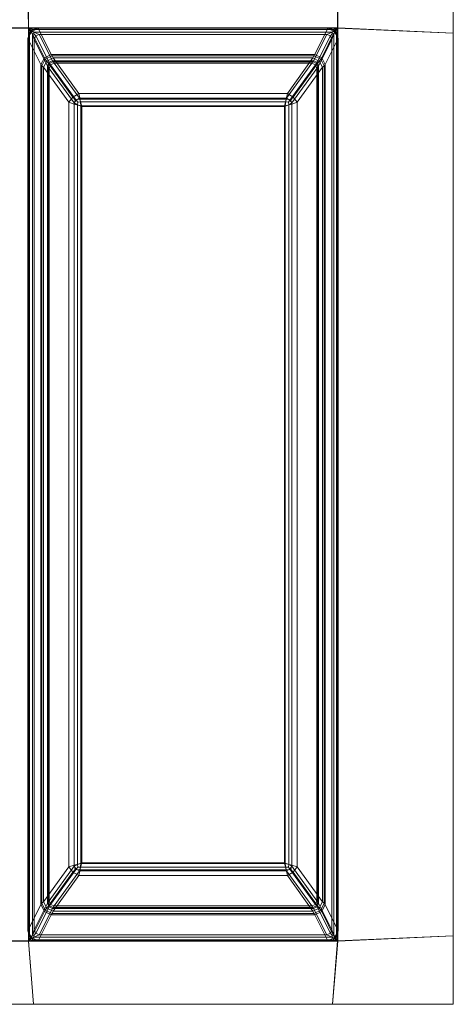
# Model space of a CAD drawing. Extents: x 0 to 540, y -490 to 0.
# Drawn here: x 413 to 540, y -490 to -203 of the extents above; entities that cross this region are included whole.
import ezdxf

# ---------------------------------------------------------------- set-up
doc = ezdxf.new("R2010")
doc.units = 0
doc.header["$LTSCALE"] = 500
doc.header["$MEASUREMENT"] = 0
doc.layers.add('CLASSICO', color=7, linetype='Continuous')

msp = doc.modelspace()

# ---------------------------------------------------------------- linework, layer by layer
at = {"layer": 'CLASSICO', "lineweight": 15}
for points in [[(415.88, -205.03, 2.11), (415.88, -199.98, 2.11), (410.62, -199.98, 2.11), (410.62, -205.03, 2.11)], [(415.79, -204.93, 0.12), (410.71, -204.93, 0.12), (410.72, -200.07, 0.12), (415.78, -200.07, 0.12)], [(415.79, -204.93, 0.12), (415.78, -200.07, 0.12), (506.23, -200.07, 0.12), (506.23, -204.93, 0.12)], [(415.88, -205.03, 2.11), (506.14, -205.03, 2.11), (506.14, -199.98, 2.11), (415.88, -199.98, 2.11)], [(506.14, -205.03, 2.11), (540.01, -206.49, 2.11), (540.01, -198.52, 2.11), (506.14, -199.98, 2.11)], [(506.23, -204.93, 0.12), (506.23, -200.07, 0.12), (540.01, -198.52, 0.11), (540.01, -206.49, 0.11)], [(540.01, -198.52, 2.11), (540.01, -206.49, 2.11), (540.01, -206.49, 0.11), (540.01, -198.52, 0.11)], [(410.62, -205.03, 2.11), (410.62, -471.53, 2.11), (415.88, -471.53, 2.11), (415.88, -205.03, 2.11)], [(410.71, -204.93, 0.12), (415.79, -204.93, 0.12), (415.79, -471.63, 0.12), (410.71, -471.63, 0.12)], [(415.67, -208, -0.1), (416.12, -206.41, -0.11), (416.6, -205.82, -0.08), (416.74, -206.07, -0.49)], [(420.47, -213.62, -34.51), (419.48, -215.62, -34.33), (415.67, -208, -0.1), (416.74, -206.07, -0.49)], [(415.67, -468.56, -0.1), (416.12, -470.15, -0.11), (416.12, -206.41, -0.11), (415.67, -208, -0.1)], [(415.79, -204.93, 0.12), (417.17, -205.36, -0.13), (416.6, -205.82, -0.08), (416.12, -206.41, -0.11)], [(416.12, -470.15, -0.11), (415.79, -471.63, 0.12), (415.79, -204.93, 0.12), (416.12, -206.41, -0.11)], [(417.17, -205.36, -0.13), (415.79, -204.93, 0.12), (506.23, -204.93, 0.12), (504.84, -205.36, -0.13)], [(415.88, -205.03, 2.11), (416.96, -206.67, 1.68), (417.41, -206.63, 1.56), (417.42, -206.15, 1.69)], [(416.96, -469.89, 1.68), (416.96, -206.67, 1.68), (415.88, -205.03, 2.11), (415.88, -471.53, 2.11)], [(417.42, -206.15, 1.69), (504.59, -206.15, 1.69), (506.14, -205.03, 2.11), (415.88, -205.03, 2.11)], [(418.67, -205.04, -0.22), (416.74, -206.07, -0.49), (416.6, -205.82, -0.08), (417.17, -205.36, -0.13)], [(422.48, -212.65, -34.5), (420.47, -213.62, -34.51), (416.74, -206.07, -0.49), (418.67, -205.04, -0.22)], [(417.5, -208.31, 0.65), (417.94, -207.27, 0.56), (417.41, -206.63, 1.56), (416.96, -206.67, 1.68)], [(417.5, -468.25, 0.65), (417.5, -208.31, 0.65), (416.96, -206.67, 1.68), (416.96, -469.89, 1.68)], [(418.67, -205.04, -0.22), (417.17, -205.36, -0.13), (504.84, -205.36, -0.13), (503.34, -205.04, -0.22)], [(418.97, -206.81, 0.68), (417.42, -206.15, 1.69), (417.41, -206.63, 1.56), (417.94, -207.27, 0.56)], [(418.97, -206.81, 0.68), (503.04, -206.81, 0.68), (504.59, -206.15, 1.69), (417.42, -206.15, 1.69)], [(422.86, -214.52, -33.88), (418.97, -206.81, 0.68), (417.94, -207.27, 0.56), (421.83, -214.95, -33.88)], [(503.34, -205.04, -0.22), (499.54, -212.65, -34.5), (422.48, -212.65, -34.5), (418.67, -205.04, -0.22)], [(503.04, -206.81, 0.68), (418.97, -206.81, 0.68), (422.86, -214.52, -33.88), (499.15, -214.52, -33.88)], [(503.04, -206.81, 0.68), (499.15, -214.52, -33.88), (500.19, -214.95, -33.88), (504.07, -207.27, 0.56)], [(503.34, -205.04, -0.22), (505.27, -206.07, -0.49), (501.54, -213.62, -34.51), (499.54, -212.65, -34.5)], [(505.27, -206.07, -0.49), (506.34, -208, -0.1), (502.53, -215.62, -34.33), (501.54, -213.62, -34.51)], [(503.04, -206.81, 0.68), (504.07, -207.27, 0.56), (504.6, -206.63, 1.56), (504.59, -206.15, 1.69)], [(503.34, -205.04, -0.22), (504.84, -205.36, -0.13), (505.42, -205.82, -0.08), (505.27, -206.07, -0.49)], [(504.51, -208.31, 0.65), (505.05, -206.67, 1.68), (504.6, -206.63, 1.56), (504.07, -207.27, 0.56)], [(505.05, -469.89, 1.68), (505.05, -206.67, 1.68), (504.51, -208.31, 0.65), (504.51, -468.25, 0.65)], [(506.14, -205.03, 2.11), (504.59, -206.15, 1.69), (504.6, -206.63, 1.56), (505.05, -206.67, 1.68)], [(506.23, -204.93, 0.12), (505.89, -206.41, -0.11), (505.42, -205.82, -0.08), (504.84, -205.36, -0.13)], [(506.14, -471.53, 2.11), (506.14, -205.03, 2.11), (505.05, -206.67, 1.68), (505.05, -469.89, 1.68)], [(506.34, -208, -0.1), (505.27, -206.07, -0.49), (505.42, -205.82, -0.08), (505.89, -206.41, -0.11)], [(506.23, -471.63, 0.12), (505.89, -470.15, -0.11), (505.89, -206.41, -0.11), (506.23, -204.93, 0.12)], [(505.89, -470.15, -0.11), (506.34, -468.56, -0.1), (506.34, -208, -0.1), (505.89, -206.41, -0.11)], [(540.01, -206.49, 2.11), (506.14, -205.03, 2.11), (506.14, -471.53, 2.11), (540.01, -470.07, 2.11)], [(540.01, -206.49, 0.11), (540.01, -470.07, 0.11), (506.23, -471.63, 0.12), (506.23, -204.93, 0.12)], [(540.01, -206.49, 2.11), (540.01, -470.07, 2.11), (540.01, -470.07, 0.11), (540.01, -206.49, 0.11)], [(415.67, -208, -0.1), (419.48, -215.62, -34.33), (419.48, -460.93, -34.33), (415.67, -468.56, -0.1)], [(421.83, -214.95, -33.88), (417.94, -207.27, 0.56), (417.5, -208.31, 0.65), (421.4, -216.01, -33.88)], [(417.5, -208.31, 0.65), (417.5, -468.25, 0.65), (421.4, -460.55, -33.88), (421.4, -216.01, -33.88)], [(504.07, -207.27, 0.56), (500.19, -214.95, -33.88), (500.62, -216.01, -33.88), (504.51, -208.31, 0.65)], [(504.51, -468.25, 0.65), (504.51, -208.31, 0.65), (500.62, -216.01, -33.88), (500.62, -460.55, -33.88)], [(506.34, -468.56, -0.1), (502.53, -460.93, -34.33), (502.53, -215.62, -34.33), (506.34, -208, -0.1)], [(420.75, -214.04, -35.64), (420.47, -213.62, -34.51), (422.48, -212.65, -34.5), (422.74, -213.07, -35.61)], [(422.74, -213.07, -35.61), (422.48, -212.65, -34.5), (499.54, -212.65, -34.5), (499.27, -213.07, -35.61)], [(499.27, -213.07, -35.61), (499.54, -212.65, -34.5), (501.54, -213.62, -34.51), (501.26, -214.04, -35.64)], [(419.74, -216.02, -35.42), (419.48, -215.62, -34.33), (420.47, -213.62, -34.51), (420.75, -214.04, -35.64)], [(419.74, -460.54, -35.42), (419.48, -460.93, -34.33), (419.48, -215.62, -34.33), (419.74, -216.02, -35.42)], [(420.21, -216.41, -36.44), (419.74, -216.02, -35.42), (420.75, -214.04, -35.64), (421.19, -214.6, -36.65)], [(428.83, -225.14, -49.45), (427.66, -226.64, -48.94), (420.21, -216.41, -36.44), (421.19, -214.6, -36.65)], [(421.19, -214.6, -36.65), (420.75, -214.04, -35.64), (422.74, -213.07, -35.61), (423.03, -213.7, -36.62)], [(430.52, -224.11, -49.24), (428.83, -225.14, -49.45), (421.19, -214.6, -36.65), (423.03, -213.7, -36.62)], [(421.57, -216.36, -34.68), (422.01, -215.26, -34.68), (421.83, -214.95, -33.88), (421.4, -216.01, -33.88)], [(421.88, -216.73, -35.38), (422.31, -215.68, -35.38), (422.01, -215.26, -34.68), (421.57, -216.36, -34.68)], [(422.01, -215.26, -34.68), (423.09, -214.8, -34.68), (422.86, -214.52, -33.88), (421.83, -214.95, -33.88)], [(422.31, -215.68, -35.38), (423.34, -215.24, -35.38), (423.09, -214.8, -34.68), (422.01, -215.26, -34.68)], [(430.73, -225.46, -47.78), (423.34, -215.24, -35.38), (422.31, -215.68, -35.38), (429.78, -226.03, -47.93)], [(423.03, -213.7, -36.62), (422.74, -213.07, -35.61), (499.27, -213.07, -35.61), (498.98, -213.7, -36.62)], [(423.09, -214.8, -34.68), (498.93, -214.8, -34.68), (499.15, -214.52, -33.88), (422.86, -214.52, -33.88)], [(498.98, -213.7, -36.62), (491.5, -224.11, -49.24), (430.52, -224.11, -49.24), (423.03, -213.7, -36.62)], [(423.34, -215.24, -35.38), (498.67, -215.24, -35.38), (498.93, -214.8, -34.68), (423.09, -214.8, -34.68)], [(498.67, -215.24, -35.38), (423.34, -215.24, -35.38), (430.73, -225.46, -47.78), (491.29, -225.46, -47.78)], [(498.67, -215.24, -35.38), (491.29, -225.46, -47.78), (492.24, -226.03, -47.93), (499.71, -215.68, -35.38)], [(498.98, -213.7, -36.62), (500.82, -214.6, -36.65), (493.19, -225.14, -49.45), (491.5, -224.11, -49.24)], [(500.82, -214.6, -36.65), (501.8, -216.41, -36.44), (494.35, -226.64, -48.94), (493.19, -225.14, -49.45)], [(498.67, -215.24, -35.38), (499.71, -215.68, -35.38), (500, -215.26, -34.68), (498.93, -214.8, -34.68)], [(498.93, -214.8, -34.68), (500, -215.26, -34.68), (500.19, -214.95, -33.88), (499.15, -214.52, -33.88)], [(498.98, -213.7, -36.62), (499.27, -213.07, -35.61), (501.26, -214.04, -35.64), (500.82, -214.6, -36.65)], [(499.71, -215.68, -35.38), (500.14, -216.73, -35.38), (500.45, -216.36, -34.68), (500, -215.26, -34.68)], [(500, -215.26, -34.68), (500.45, -216.36, -34.68), (500.62, -216.01, -33.88), (500.19, -214.95, -33.88)], [(500.82, -214.6, -36.65), (501.26, -214.04, -35.64), (502.27, -216.02, -35.42), (501.8, -216.41, -36.44)], [(501.26, -214.04, -35.64), (501.54, -213.62, -34.51), (502.53, -215.62, -34.33), (502.27, -216.02, -35.42)], [(502.27, -216.02, -35.42), (502.53, -215.62, -34.33), (502.53, -460.93, -34.33), (502.27, -460.54, -35.42)], [(420.21, -460.15, -36.44), (419.74, -460.54, -35.42), (419.74, -216.02, -35.42), (420.21, -216.41, -36.44)], [(420.21, -216.41, -36.44), (427.66, -226.64, -48.94), (427.66, -449.92, -48.94), (420.21, -460.15, -36.44)], [(421.57, -460.2, -34.68), (421.57, -216.36, -34.68), (421.4, -216.01, -33.88), (421.4, -460.55, -33.88)], [(421.88, -459.83, -35.38), (421.88, -216.73, -35.38), (421.57, -216.36, -34.68), (421.57, -460.2, -34.68)], [(429.78, -226.03, -47.93), (422.31, -215.68, -35.38), (421.88, -216.73, -35.38), (429.18, -226.85, -47.65)], [(421.88, -216.73, -35.38), (421.88, -459.83, -35.38), (429.18, -449.71, -47.65), (429.18, -226.85, -47.65)], [(499.71, -215.68, -35.38), (492.24, -226.03, -47.93), (492.83, -226.85, -47.65), (500.14, -216.73, -35.38)], [(500.14, -459.83, -35.38), (500.14, -216.73, -35.38), (492.83, -226.85, -47.65), (492.83, -449.71, -47.65)], [(501.8, -460.15, -36.44), (494.35, -449.92, -48.94), (494.35, -226.64, -48.94), (501.8, -216.41, -36.44)], [(500.14, -216.73, -35.38), (500.14, -459.83, -35.38), (500.45, -460.2, -34.68), (500.45, -216.36, -34.68)], [(500.45, -216.36, -34.68), (500.45, -460.2, -34.68), (500.62, -460.55, -33.88), (500.62, -216.01, -33.88)], [(501.8, -216.41, -36.44), (502.27, -216.02, -35.42), (502.27, -460.54, -35.42), (501.8, -460.15, -36.44)], [(430.52, -224.11, -49.24), (430.89, -225.75, -50.4), (429.47, -225.92, -50.26), (428.83, -225.14, -49.45)], [(430.89, -225.75, -50.4), (430.52, -224.11, -49.24), (491.5, -224.11, -49.24), (491.12, -225.75, -50.4)], [(491.5, -224.11, -49.24), (493.19, -225.14, -49.45), (492.54, -225.92, -50.26), (491.12, -225.75, -50.4)], [(427.66, -226.64, -48.94), (428.83, -225.14, -49.45), (429.47, -225.92, -50.26), (429.21, -227.2, -50.3)], [(429.21, -449.36, -50.3), (427.66, -449.92, -48.94), (427.66, -226.64, -48.94), (429.21, -227.2, -50.3)], [(429.18, -226.85, -47.65), (430.14, -227.36, -48.54), (430.21, -226.57, -48.51), (429.78, -226.03, -47.93)], [(430.14, -449.2, -48.54), (430.14, -227.36, -48.54), (429.18, -226.85, -47.65), (429.18, -449.71, -47.65)], [(431.16, -227.67, -50.89), (429.21, -227.2, -50.3), (429.47, -225.92, -50.26), (430.89, -225.75, -50.4)], [(430.73, -225.46, -47.78), (429.78, -226.03, -47.93), (430.21, -226.57, -48.51), (431.06, -226.55, -48.58)], [(431.39, -227.86, -48.91), (431.06, -226.55, -48.58), (430.21, -226.57, -48.51), (430.14, -227.36, -48.54)], [(431.06, -226.55, -48.58), (490.96, -226.55, -48.58), (491.29, -225.46, -47.78), (430.73, -225.46, -47.78)], [(431.16, -227.67, -50.89), (430.89, -225.75, -50.4), (491.12, -225.75, -50.4), (490.85, -227.67, -50.89)], [(431.39, -227.86, -48.91), (490.62, -227.86, -48.91), (490.96, -226.55, -48.58), (431.06, -226.55, -48.58)], [(490.62, -227.86, -48.91), (491.88, -227.36, -48.54), (491.81, -226.57, -48.51), (490.96, -226.55, -48.58)], [(490.85, -227.67, -50.89), (491.12, -225.75, -50.4), (492.54, -225.92, -50.26), (492.81, -227.2, -50.3)], [(491.29, -225.46, -47.78), (490.96, -226.55, -48.58), (491.81, -226.57, -48.51), (492.24, -226.03, -47.93)], [(492.83, -226.85, -47.65), (492.24, -226.03, -47.93), (491.81, -226.57, -48.51), (491.88, -227.36, -48.54)], [(492.83, -449.71, -47.65), (492.83, -226.85, -47.65), (491.88, -227.36, -48.54), (491.88, -449.2, -48.54)], [(494.35, -226.64, -48.94), (492.81, -227.2, -50.3), (492.54, -225.92, -50.26), (493.19, -225.14, -49.45)], [(494.35, -449.92, -48.94), (492.81, -449.36, -50.3), (492.81, -227.2, -50.3), (494.35, -226.64, -48.94)], [(431.16, -448.89, -50.89), (429.21, -449.36, -50.3), (429.21, -227.2, -50.3), (431.16, -227.67, -50.89)], [(431.39, -448.7, -48.91), (431.39, -227.86, -48.91), (430.14, -227.36, -48.54), (430.14, -449.2, -48.54)], [(490.85, -227.67, -50.89), (490.85, -448.89, -50.89), (431.16, -448.89, -50.89), (431.16, -227.67, -50.89)], [(490.62, -227.86, -48.91), (431.39, -227.86, -48.91), (431.39, -448.7, -48.91), (490.62, -448.7, -48.91)], [(491.88, -449.2, -48.54), (491.88, -227.36, -48.54), (490.62, -227.86, -48.91), (490.62, -448.7, -48.91)], [(492.81, -449.36, -50.3), (490.85, -448.89, -50.89), (490.85, -227.67, -50.89), (492.81, -227.2, -50.3)], [(421.19, -461.95, -36.65), (420.21, -460.15, -36.44), (427.66, -449.92, -48.94), (428.83, -451.42, -49.45)], [(422.31, -460.88, -35.38), (429.78, -450.53, -47.93), (429.18, -449.71, -47.65), (421.88, -459.83, -35.38)], [(423.34, -461.32, -35.38), (430.73, -451.09, -47.78), (429.78, -450.53, -47.93), (422.31, -460.88, -35.38)], [(423.34, -461.32, -35.38), (498.67, -461.32, -35.38), (491.29, -451.09, -47.78), (430.73, -451.09, -47.78)], [(427.66, -449.92, -48.94), (429.21, -449.36, -50.3), (429.47, -450.64, -50.26), (428.83, -451.42, -49.45)], [(430.52, -452.44, -49.24), (428.83, -451.42, -49.45), (429.47, -450.64, -50.26), (430.89, -450.81, -50.4)], [(429.18, -449.71, -47.65), (429.78, -450.53, -47.93), (430.21, -449.99, -48.51), (430.14, -449.2, -48.54)], [(431.16, -448.89, -50.89), (430.89, -450.81, -50.4), (429.47, -450.64, -50.26), (429.21, -449.36, -50.3)], [(430.73, -451.09, -47.78), (431.06, -450.01, -48.58), (430.21, -449.99, -48.51), (429.78, -450.53, -47.93)], [(431.39, -448.7, -48.91), (430.14, -449.2, -48.54), (430.21, -449.99, -48.51), (431.06, -450.01, -48.58)], [(491.12, -450.81, -50.4), (491.5, -452.44, -49.24), (430.52, -452.44, -49.24), (430.89, -450.81, -50.4)], [(490.96, -450.01, -48.58), (431.06, -450.01, -48.58), (430.73, -451.09, -47.78), (491.29, -451.09, -47.78)], [(490.85, -448.89, -50.89), (491.12, -450.81, -50.4), (430.89, -450.81, -50.4), (431.16, -448.89, -50.89)], [(490.62, -448.7, -48.91), (431.39, -448.7, -48.91), (431.06, -450.01, -48.58), (490.96, -450.01, -48.58)], [(490.62, -448.7, -48.91), (490.96, -450.01, -48.58), (491.81, -449.99, -48.51), (491.88, -449.2, -48.54)], [(490.85, -448.89, -50.89), (492.81, -449.36, -50.3), (492.54, -450.64, -50.26), (491.12, -450.81, -50.4)], [(491.29, -451.09, -47.78), (492.24, -450.53, -47.93), (491.81, -449.99, -48.51), (490.96, -450.01, -48.58)], [(491.5, -452.44, -49.24), (491.12, -450.81, -50.4), (492.54, -450.64, -50.26), (493.19, -451.42, -49.45)], [(491.29, -451.09, -47.78), (498.67, -461.32, -35.38), (499.71, -460.88, -35.38), (492.24, -450.53, -47.93)], [(492.83, -449.71, -47.65), (491.88, -449.2, -48.54), (491.81, -449.99, -48.51), (492.24, -450.53, -47.93)], [(492.24, -450.53, -47.93), (499.71, -460.88, -35.38), (500.14, -459.83, -35.38), (492.83, -449.71, -47.65)], [(494.35, -449.92, -48.94), (493.19, -451.42, -49.45), (492.54, -450.64, -50.26), (492.81, -449.36, -50.3)], [(493.19, -451.42, -49.45), (494.35, -449.92, -48.94), (501.8, -460.15, -36.44), (500.82, -461.95, -36.65)], [(423.03, -462.86, -36.62), (421.19, -461.95, -36.65), (428.83, -451.42, -49.45), (430.52, -452.44, -49.24)], [(423.03, -462.86, -36.62), (430.52, -452.44, -49.24), (491.5, -452.44, -49.24), (498.98, -462.86, -36.62)], [(491.5, -452.44, -49.24), (493.19, -451.42, -49.45), (500.82, -461.95, -36.65), (498.98, -462.86, -36.62)], [(422.31, -460.88, -35.38), (421.88, -459.83, -35.38), (421.57, -460.2, -34.68), (422.01, -461.3, -34.68)], [(500.14, -459.83, -35.38), (499.71, -460.88, -35.38), (500, -461.3, -34.68), (500.45, -460.2, -34.68)], [(416.74, -470.49, -0.49), (415.67, -468.56, -0.1), (419.48, -460.93, -34.33), (420.47, -462.94, -34.51)], [(417.94, -469.29, 0.56), (421.83, -461.6, -33.88), (421.4, -460.55, -33.88), (417.5, -468.25, 0.65)], [(418.97, -469.75, 0.68), (422.86, -462.04, -33.88), (421.83, -461.6, -33.88), (417.94, -469.29, 0.56)], [(418.97, -469.75, 0.68), (503.04, -469.75, 0.68), (499.15, -462.04, -33.88), (422.86, -462.04, -33.88)], [(420.75, -462.52, -35.64), (420.47, -462.94, -34.51), (419.48, -460.93, -34.33), (419.74, -460.54, -35.42)], [(421.19, -461.95, -36.65), (420.75, -462.52, -35.64), (419.74, -460.54, -35.42), (420.21, -460.15, -36.44)], [(422.74, -463.49, -35.61), (422.48, -463.91, -34.5), (420.47, -462.94, -34.51), (420.75, -462.52, -35.64)], [(423.03, -462.86, -36.62), (422.74, -463.49, -35.61), (420.75, -462.52, -35.64), (421.19, -461.95, -36.65)], [(422.01, -461.3, -34.68), (421.57, -460.2, -34.68), (421.4, -460.55, -33.88), (421.83, -461.6, -33.88)], [(423.09, -461.76, -34.68), (422.01, -461.3, -34.68), (421.83, -461.6, -33.88), (422.86, -462.04, -33.88)], [(423.34, -461.32, -35.38), (422.31, -460.88, -35.38), (422.01, -461.3, -34.68), (423.09, -461.76, -34.68)], [(498.98, -462.86, -36.62), (499.27, -463.49, -35.61), (422.74, -463.49, -35.61), (423.03, -462.86, -36.62)], [(498.93, -461.76, -34.68), (423.09, -461.76, -34.68), (422.86, -462.04, -33.88), (499.15, -462.04, -33.88)], [(498.67, -461.32, -35.38), (423.34, -461.32, -35.38), (423.09, -461.76, -34.68), (498.93, -461.76, -34.68)], [(499.71, -460.88, -35.38), (498.67, -461.32, -35.38), (498.93, -461.76, -34.68), (500, -461.3, -34.68)], [(500, -461.3, -34.68), (498.93, -461.76, -34.68), (499.15, -462.04, -33.88), (500.19, -461.6, -33.88)], [(500.82, -461.95, -36.65), (501.26, -462.52, -35.64), (499.27, -463.49, -35.61), (498.98, -462.86, -36.62)], [(499.15, -462.04, -33.88), (503.04, -469.75, 0.68), (504.07, -469.29, 0.56), (500.19, -461.6, -33.88)], [(501.26, -462.52, -35.64), (501.54, -462.94, -34.51), (499.54, -463.91, -34.5), (499.27, -463.49, -35.61)], [(500.45, -460.2, -34.68), (500, -461.3, -34.68), (500.19, -461.6, -33.88), (500.62, -460.55, -33.88)], [(500.19, -461.6, -33.88), (504.07, -469.29, 0.56), (504.51, -468.25, 0.65), (500.62, -460.55, -33.88)], [(501.8, -460.15, -36.44), (502.27, -460.54, -35.42), (501.26, -462.52, -35.64), (500.82, -461.95, -36.65)], [(502.27, -460.54, -35.42), (502.53, -460.93, -34.33), (501.54, -462.94, -34.51), (501.26, -462.52, -35.64)], [(501.54, -462.94, -34.51), (502.53, -460.93, -34.33), (506.34, -468.56, -0.1), (505.27, -470.49, -0.49)], [(418.67, -471.51, -0.22), (416.74, -470.49, -0.49), (420.47, -462.94, -34.51), (422.48, -463.91, -34.5)], [(418.67, -471.51, -0.22), (422.48, -463.91, -34.5), (499.54, -463.91, -34.5), (503.34, -471.51, -0.22)], [(499.27, -463.49, -35.61), (499.54, -463.91, -34.5), (422.48, -463.91, -34.5), (422.74, -463.49, -35.61)], [(499.54, -463.91, -34.5), (501.54, -462.94, -34.51), (505.27, -470.49, -0.49), (503.34, -471.51, -0.22)], [(415.67, -468.56, -0.1), (416.74, -470.49, -0.49), (416.6, -470.74, -0.08), (416.12, -470.15, -0.11)], [(417.5, -468.25, 0.65), (416.96, -469.89, 1.68), (417.41, -469.93, 1.56), (417.94, -469.29, 0.56)], [(504.51, -468.25, 0.65), (504.07, -469.29, 0.56), (504.6, -469.93, 1.56), (505.05, -469.89, 1.68)], [(506.34, -468.56, -0.1), (505.89, -470.15, -0.11), (505.42, -470.74, -0.08), (505.27, -470.49, -0.49)], [(415.79, -471.63, 0.12), (416.12, -470.15, -0.11), (416.6, -470.74, -0.08), (417.17, -471.2, -0.13)], [(504.84, -471.2, -0.13), (506.23, -471.63, 0.12), (415.79, -471.63, 0.12), (417.17, -471.2, -0.13)], [(415.88, -471.53, 2.11), (417.42, -470.41, 1.69), (417.41, -469.93, 1.56), (416.96, -469.89, 1.68)], [(504.59, -470.41, 1.69), (417.42, -470.41, 1.69), (415.88, -471.53, 2.11), (506.14, -471.53, 2.11)], [(418.67, -471.51, -0.22), (417.17, -471.2, -0.13), (416.6, -470.74, -0.08), (416.74, -470.49, -0.49)], [(503.34, -471.51, -0.22), (504.84, -471.2, -0.13), (417.17, -471.2, -0.13), (418.67, -471.51, -0.22)], [(418.97, -469.75, 0.68), (417.94, -469.29, 0.56), (417.41, -469.93, 1.56), (417.42, -470.41, 1.69)], [(503.04, -469.75, 0.68), (418.97, -469.75, 0.68), (417.42, -470.41, 1.69), (504.59, -470.41, 1.69)], [(503.04, -469.75, 0.68), (504.59, -470.41, 1.69), (504.6, -469.93, 1.56), (504.07, -469.29, 0.56)], [(503.34, -471.51, -0.22), (505.27, -470.49, -0.49), (505.42, -470.74, -0.08), (504.84, -471.2, -0.13)], [(506.14, -471.53, 2.11), (505.05, -469.89, 1.68), (504.6, -469.93, 1.56), (504.59, -470.41, 1.69)], [(504.68, -490.04, 2.11), (540.01, -490.04, 2.11), (540.01, -470.07, 2.11), (506.14, -471.53, 2.11)], [(504.68, -490.04, 0.11), (506.23, -471.63, 0.12), (540.01, -470.07, 0.11), (540.01, -490.04, 0.11)], [(506.23, -471.63, 0.12), (504.84, -471.2, -0.13), (505.42, -470.74, -0.08), (505.89, -470.15, -0.11)], [(540.01, -470.07, 2.11), (540.01, -490.04, 2.11), (540.01, -490.04, 0.11), (540.01, -470.07, 0.11)], [(410.62, -471.53, 2.11), (409.16, -490.04, 2.11), (417.34, -490.04, 2.11), (415.88, -471.53, 2.11)], [(410.71, -471.63, 0.12), (415.79, -471.63, 0.12), (417.34, -490.04, 0.11), (409.16, -490.04, 0.11)], [(504.68, -490.04, 0.11), (417.34, -490.04, 0.11), (415.79, -471.63, 0.12), (506.23, -471.63, 0.12)], [(504.68, -490.04, 2.11), (506.14, -471.53, 2.11), (415.88, -471.53, 2.11), (417.34, -490.04, 2.11)], [(417.34, -490.04, 2.11), (409.16, -490.04, 2.11), (409.16, -490.04, 0.11), (417.34, -490.04, 0.11)], [(504.68, -490.04, 2.11), (417.34, -490.04, 2.11), (417.34, -490.04, 0.11), (504.68, -490.04, 0.11)], [(540.01, -490.04, 2.11), (504.68, -490.04, 2.11), (504.68, -490.04, 0.11), (540.01, -490.04, 0.11)]]:
    msp.add_3dface(points, dxfattribs=at)

doc.saveas('drawing.dxf')
